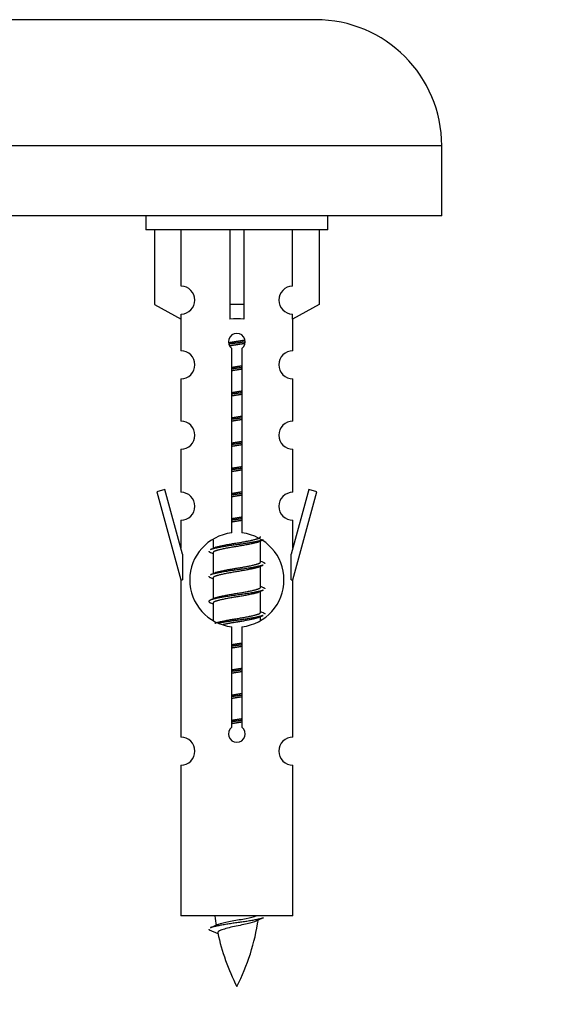
# Model space of a CAD drawing. Units: millimetres. Extents: x 0 to 1432, y 0 to 2668.
# Drawn here: x 1050 to 1088, y 2346 to 2416 of the extents above; entities that cross this region are included whole.
import ezdxf
from ezdxf import colors
from ezdxf.entities.mleader import LeaderData, LeaderLine
from ezdxf.math import Vec2, Vec3

# ---------------------------------------------------------------- set-up
doc = ezdxf.new("R2010")
doc.units = ezdxf.units.MM
doc.layers.add('DV2_Défaut', color=7, linetype='Continuous')
doc.layers.add('Défaut', color=7, linetype='Continuous')

# ---------------------------------------------------------------- blocks, each defined once
blk = doc.blocks.new('_DOT')
at = {"color": 0}
blk.add_line((0, 0), (-1, 0), dxfattribs=at)
at = {"color": 0, "const_width": 0.333}
blk.add_lwpolyline([(-0.1665, 0, 1), (0.1665, 0, 1)], format="xyb", close=True, dxfattribs=at)
blk = doc.blocks.new('SE1')
at = {"layer": 'DV2_Défaut', "color": 7, "linetype": 'Continuous'}
for p, q in [((1070.77, 2415.987), (1013.77, 2415.987)), ((1079.77, 2406.987), (1004.77, 2406.987)), ((1079.77, 2401.987), (1079.77, 2406.987)), ((1079.77, 2401.987), (1004.77, 2401.987)), ((1058.633, 2401.987), (1058.633, 2400.987)), ((1071.633, 2400.987), (1071.633, 2401.987)), ((1071.633, 2400.987), (1058.633, 2400.987)), ((1059.252, 2400.987), (1059.252, 2395.661)), ((1061.164, 2396.965), (1061.164, 2400.987)), ((1064.633, 2400.987), (1064.633, 2395.661)), ((1065.633, 2400.987), (1065.633, 2395.661)), ((1069.101, 2396.965), (1069.101, 2400.987)), ((1071.014, 2400.987), (1071.014, 2395.661)), ((1059.252, 2395.661), (1061.164, 2394.608)), ((1065.633, 2395.661), (1064.633, 2395.661)), ((1064.633, 2395.661), (1064.633, 2394.608)), ((1065.633, 2395.661), (1065.633, 2394.608)), ((1071.014, 2395.661), (1069.101, 2394.608)), ((1061.164, 2394.608), (1061.164, 2394.966)), ((1069.101, 2394.608), (1069.101, 2394.966)), ((1061.133, 2394.625), (1061.133, 2392.345)), ((1069.133, 2392.345), (1069.133, 2394.625)), ((1064.767, 2379.337), (1064.767, 2392.511)), ((1065.498, 2392.511), (1065.498, 2379.337)), ((1061.133, 2390.346), (1061.133, 2387.317)), ((1069.133, 2387.317), (1069.133, 2390.346)), ((1061.133, 2385.318), (1061.133, 2382.243)), ((1069.133, 2382.243), (1069.133, 2385.318)), ((1059.982, 2382.444), (1059.407, 2382.277)), ((1059.407, 2382.277), (1061.133, 2375.987)), ((1061.26, 2377.813), (1059.982, 2382.444)), ((1070.284, 2382.444), (1069.006, 2377.813)), ((1069.133, 2375.987), (1070.859, 2382.277)), ((1070.859, 2382.277), (1070.284, 2382.444)), ((1061.133, 2380.244), (1061.133, 2378.273)), ((1069.133, 2378.273), (1069.133, 2380.244)), ((1063.433, 2378.837), (1063.433, 2378.23)), ((1066.691, 2378.701), (1067.011, 2378.844)), ((1066.833, 2377.274), (1066.833, 2378.764)), ((1063.255, 2377.944), (1063.433, 2377.864)), ((1063.433, 2377.921), (1063.433, 2376.43)), ((1061.26, 2377.813), (1061.26, 2375.987)), ((1069.006, 2375.987), (1069.006, 2377.813)), ((1066.691, 2376.901), (1067.011, 2377.044)), ((1066.833, 2375.474), (1066.833, 2376.964)), ((1061.133, 2375.987), (1061.26, 2375.987)), ((1061.133, 2375.987), (1061.133, 2364.758)), ((1063.255, 2376.144), (1063.433, 2376.064)), ((1063.433, 2376.121), (1063.433, 2374.63)), ((1069.006, 2375.987), (1069.133, 2375.987)), ((1069.133, 2364.758), (1069.133, 2375.987)), ((1066.691, 2375.101), (1067.011, 2375.244)), ((1066.833, 2373.674), (1066.833, 2375.164)), ((1063.255, 2374.344), (1063.433, 2374.264)), ((1063.433, 2374.321), (1063.433, 2373.116)), ((1066.691, 2373.301), (1067.011, 2373.444)), ((1066.833, 2373.137), (1066.833, 2373.364)), ((1064.767, 2365.463), (1064.767, 2372.638)), ((1065.498, 2372.638), (1065.498, 2365.463)), ((1061.133, 2362.759), (1061.133, 2351.987)), ((1069.133, 2351.987), (1069.133, 2362.759)), ((1069.133, 2351.987), (1061.133, 2351.987)), ((1063.164, 2350.997), (1063.781, 2350.733))]:
    blk.add_line(p, q, dxfattribs=at)
for centre, radius, start, end in [((1070.77, 2406.987), 9, 0, 90), ((1061.133, 2395.965), 1, 271.79784, 88.20216), ((1069.133, 2395.965), 1, 91.79784, 268.20216), ((1065.133, 2392.987), 0.6, 307.50889, 232.49111), ((1061.133, 2391.345), 1, 270.00005, 90.00005), ((1069.133, 2391.345), 1, 89.99995, 269.99995), ((1061.133, 2386.317), 1, 270.00005, 90.00005), ((1069.133, 2386.317), 1, 89.99995, 269.99995), ((1061.133, 2381.243), 1, 270.00005, 90.00005), ((1069.133, 2381.243), 1, 89.99995, 269.99995), ((1065.133, 2375.987), 3.369, 96.2248, 263.7752), ((1065.133, 2375.987), 3.369, 276.2248, 83.7752), ((1045.543, 2418), 43.609, 293.96371, 294.41881), ((1084.615, 2416.948), 43.426, 245.82759, 246.08465), ((1045.543, 2416.2), 43.609, 293.96371, 294.41881), ((1084.615, 2415.148), 43.426, 245.82759, 246.08465), ((1045.543, 2414.4), 43.609, 293.96371, 294.41881), ((1084.615, 2413.348), 43.426, 245.82759, 246.08465), ((1065.133, 2364.987), 0.6, 127.50889, 52.49111), ((1061.133, 2363.758), 1, 270.00005, 90.00005), ((1069.133, 2363.758), 1, 89.99995, 269.99995), ((1078.888, 2353.994), 15.455, 187.46067, 190.1499), ((1078.885, 2324.948), 29.401, 113.82049, 114.94098), ((1047.308, 2387.099), 39.327, 293.92211, 294.83951), ((1051.378, 2353.994), 15.455, 332.87359, 351.63958), ((1078.888, 2353.994), 15.455, 192.01957, 207.12641)]:
    blk.add_arc(centre, radius, start, end, dxfattribs=at)
blk.add_ellipse((1065.133, 2392.424), major_axis=(4, 0), ratio=0.550336, start_param=1.445468, end_param=1.696124, dxfattribs=at)
for points, weights, knots in [([(1064.541, 2392.924), (1064.827, 2392.977), (1065.133, 2393.024), (1065.432, 2393.069), (1065.713, 2393.121)], [0.939613556073, 0.954040621114, 1, 0.954945646648, 0.940193974749], [0, 0, 0, 0.504972, 0.504972, 1, 1, 1]), ([(1065.738, 2392.983), (1065.443, 2392.937), (1065.133, 2392.897), (1064.837, 2392.859), (1064.555, 2392.816)], [0.943994856981, 0.960135845087, 1, 0.961928908056, 0.945494873924], [0, 0, 0, 0.511504, 0.511504, 1, 1, 1]), ([(1065.718, 2392.869), (1065.434, 2392.817), (1065.133, 2392.771), (1064.867, 2392.73), (1064.613, 2392.684)], [0.939984768291, 0.954623807608, 1, 0.959750653178, 0.943685143671], [0, 0, 0, 0.529938, 0.529938, 1, 1, 1]), ([(1064.76, 2391.163), (1064.944, 2391.195), (1065.133, 2391.224), (1065.321, 2391.253), (1065.505, 2391.284)], [0.954711593229, 0.971138154054, 1, 0.971138154054, 0.954711593229], [0, 0, 0, 0.5, 0.5, 1, 1, 1]), ([(1065.505, 2391.148), (1065.321, 2391.122), (1065.133, 2391.097), (1064.945, 2391.073), (1064.76, 2391.046)], [0.959880202632, 0.975436531063, 1, 0.975436531063, 0.959880202632], [0, 0, 0, 0.5, 0.5, 1, 1, 1]), ([(1065.505, 2391.031), (1065.321, 2390.999), (1065.133, 2390.971), (1064.944, 2390.942), (1064.76, 2390.91)], [0.954711593229, 0.971138154054, 1, 0.971138154054, 0.954711593229], [0, 0, 0, 0.5, 0.5, 1, 1, 1]), ([(1064.76, 2389.363), (1064.944, 2389.395), (1065.133, 2389.424), (1065.321, 2389.453), (1065.505, 2389.484)], [0.954711593229, 0.971138154054, 1, 0.971138154054, 0.954711593229], [0, 0, 0, 0.5, 0.5, 1, 1, 1]), ([(1065.505, 2389.348), (1065.321, 2389.322), (1065.133, 2389.297), (1064.945, 2389.273), (1064.76, 2389.246)], [0.959880202632, 0.975436531063, 1, 0.975436531063, 0.959880202632], [0, 0, 0, 0.5, 0.5, 1, 1, 1]), ([(1065.505, 2389.231), (1065.321, 2389.199), (1065.133, 2389.171), (1064.944, 2389.142), (1064.76, 2389.11)], [0.954711593229, 0.971138154054, 1, 0.971138154054, 0.954711593229], [0, 0, 0, 0.5, 0.5, 1, 1, 1]), ([(1064.76, 2387.563), (1064.944, 2387.595), (1065.133, 2387.624), (1065.321, 2387.653), (1065.505, 2387.684)], [0.954711593229, 0.971138154054, 1, 0.971138154054, 0.954711593229], [0, 0, 0, 0.5, 0.5, 1, 1, 1]), ([(1065.505, 2387.548), (1065.321, 2387.522), (1065.133, 2387.497), (1064.945, 2387.473), (1064.76, 2387.446)], [0.959880202632, 0.975436531063, 1, 0.975436531063, 0.959880202632], [0, 0, 0, 0.5, 0.5, 1, 1, 1]), ([(1065.505, 2387.431), (1065.321, 2387.399), (1065.133, 2387.371), (1064.944, 2387.342), (1064.76, 2387.31)], [0.954711593229, 0.971138154054, 1, 0.971138154054, 0.954711593229], [0, 0, 0, 0.5, 0.5, 1, 1, 1]), ([(1064.76, 2385.763), (1064.944, 2385.795), (1065.133, 2385.824), (1065.321, 2385.853), (1065.505, 2385.884)], [0.954711593229, 0.971138154054, 1, 0.971138154054, 0.954711593229], [0, 0, 0, 0.5, 0.5, 1, 1, 1]), ([(1065.505, 2385.748), (1065.321, 2385.722), (1065.133, 2385.697), (1064.945, 2385.673), (1064.76, 2385.646)], [0.959880202632, 0.975436531063, 1, 0.975436531063, 0.959880202632], [0, 0, 0, 0.5, 0.5, 1, 1, 1]), ([(1065.505, 2385.631), (1065.321, 2385.599), (1065.133, 2385.571), (1064.944, 2385.542), (1064.76, 2385.51)], [0.954711593229, 0.971138154054, 1, 0.971138154054, 0.954711593229], [0, 0, 0, 0.5, 0.5, 1, 1, 1]), ([(1064.76, 2383.963), (1064.944, 2383.995), (1065.133, 2384.024), (1065.321, 2384.053), (1065.505, 2384.084)], [0.954711593229, 0.971138154054, 1, 0.971138154054, 0.954711593229], [0, 0, 0, 0.5, 0.5, 1, 1, 1]), ([(1065.505, 2383.948), (1065.321, 2383.922), (1065.133, 2383.897), (1064.945, 2383.873), (1064.76, 2383.846)], [0.959880202632, 0.975436531063, 1, 0.975436531063, 0.959880202632], [0, 0, 0, 0.5, 0.5, 1, 1, 1]), ([(1065.505, 2383.831), (1065.321, 2383.799), (1065.133, 2383.771), (1064.944, 2383.742), (1064.76, 2383.71)], [0.954711593229, 0.971138154054, 1, 0.971138154054, 0.954711593229], [0, 0, 0, 0.5, 0.5, 1, 1, 1]), ([(1064.76, 2382.163), (1064.944, 2382.195), (1065.133, 2382.224), (1065.321, 2382.253), (1065.505, 2382.284)], [0.954711593229, 0.971138154054, 1, 0.971138154054, 0.954711593229], [0, 0, 0, 0.5, 0.5, 1, 1, 1]), ([(1065.505, 2382.148), (1065.321, 2382.122), (1065.133, 2382.097), (1064.945, 2382.073), (1064.76, 2382.046)], [0.959880202632, 0.975436531063, 1, 0.975436531063, 0.959880202632], [0, 0, 0, 0.5, 0.5, 1, 1, 1]), ([(1065.505, 2382.031), (1065.321, 2381.999), (1065.133, 2381.971), (1064.944, 2381.942), (1064.76, 2381.91)], [0.954711593229, 0.971138154054, 1, 0.971138154054, 0.954711593229], [0, 0, 0, 0.5, 0.5, 1, 1, 1]), ([(1064.76, 2380.363), (1064.944, 2380.395), (1065.133, 2380.424), (1065.321, 2380.453), (1065.505, 2380.484)], [0.954711593229, 0.971138154054, 1, 0.971138154054, 0.954711593229], [0, 0, 0, 0.5, 0.5, 1, 1, 1]), ([(1065.505, 2380.348), (1065.321, 2380.322), (1065.133, 2380.297), (1064.945, 2380.273), (1064.76, 2380.246)], [0.959880202632, 0.975436531063, 1, 0.975436531063, 0.959880202632], [0, 0, 0, 0.5, 0.5, 1, 1, 1]), ([(1065.505, 2380.231), (1065.321, 2380.199), (1065.133, 2380.171), (1064.944, 2380.142), (1064.76, 2380.11)], [0.954711593229, 0.971138154054, 1, 0.971138154054, 0.954711593229], [0, 0, 0, 0.5, 0.5, 1, 1, 1]), ([(1067.009, 2378.843), (1066.95, 2378.819), (1066.865, 2378.797), (1066.288, 2378.647), (1065.133, 2378.497), (1063.978, 2378.347), (1063.401, 2378.197), (1063.316, 2378.175), (1063.257, 2378.151)], [0.962852408417, 0.97772155243, 1, 0.866025403784, 1, 0.866025403784, 1, 0.977713110418, 0.962841140698], [0, 0, 0, 0.071288, 0.071288, 0.499986, 0.499986, 0.928685, 0.928685, 1, 1, 1]), ([(1066.694, 2378.702), (1066.655, 2378.686), (1066.605, 2378.671), (1066.114, 2378.521), (1065.133, 2378.371), (1064.151, 2378.221), (1063.661, 2378.071), (1063.433, 2378.001), (1063.433, 2377.921)], [0.972776584214, 0.984623505403, 1, 0.866025403784, 1, 0.866025403784, 1, 0.933012701892, 0.933012701892], [0, 0, 0, 0.043894, 0.043894, 0.426336, 0.426336, 0.808779, 0.808779, 1, 1, 1]), ([(1063.569, 2378.291), (1063.609, 2378.308), (1063.661, 2378.324), (1064.151, 2378.474), (1065.133, 2378.624), (1066.114, 2378.774), (1066.605, 2378.924), (1066.833, 2378.993), (1066.833, 2379.074)], [0.972032873102, 0.984138584193, 1, 0.866025403784, 1, 0.866025403784, 1, 0.933012701892, 0.933012701892], [0, 0, 0, 0.045215, 0.045215, 0.427129, 0.427129, 0.809043, 0.809043, 1, 1, 1]), ([(1063.569, 2376.491), (1063.609, 2376.508), (1063.661, 2376.524), (1064.151, 2376.674), (1065.133, 2376.824), (1066.114, 2376.974), (1066.605, 2377.124), (1066.833, 2377.193), (1066.833, 2377.274)], [0.972032873102, 0.984138584193, 1, 0.866025403784, 1, 0.866025403784, 1, 0.933012701892, 0.933012701892], [0, 0, 0, 0.045215, 0.045215, 0.427129, 0.427129, 0.809043, 0.809043, 1, 1, 1]), ([(1067.009, 2377.043), (1066.95, 2377.019), (1066.865, 2376.997), (1066.288, 2376.847), (1065.133, 2376.697), (1063.978, 2376.547), (1063.401, 2376.397), (1063.316, 2376.375), (1063.257, 2376.351)], [0.962852408417, 0.97772155243, 1, 0.866025403784, 1, 0.866025403784, 1, 0.977713110418, 0.962841140698], [0, 0, 0, 0.071288, 0.071288, 0.499986, 0.499986, 0.928685, 0.928685, 1, 1, 1]), ([(1066.694, 2376.902), (1066.655, 2376.886), (1066.605, 2376.871), (1066.114, 2376.721), (1065.133, 2376.571), (1064.151, 2376.421), (1063.661, 2376.271), (1063.433, 2376.201), (1063.433, 2376.121)], [0.972776584214, 0.984623505403, 1, 0.866025403784, 1, 0.866025403784, 1, 0.933012701892, 0.933012701892], [0, 0, 0, 0.043894, 0.043894, 0.426336, 0.426336, 0.808779, 0.808779, 1, 1, 1]), ([(1067.009, 2375.243), (1066.95, 2375.219), (1066.865, 2375.197), (1066.288, 2375.047), (1065.133, 2374.897), (1063.978, 2374.747), (1063.401, 2374.597), (1062.931, 2374.475), (1063.257, 2374.343)], [0.962852408417, 0.97772155243, 1, 0.866025403784, 1, 0.866025403784, 1, 0.888253018409, 0.962920301125], [0, 0, 0, 0.055423, 0.055423, 0.388714, 0.388714, 0.722005, 0.722005, 1, 1, 1]), ([(1066.694, 2375.102), (1066.655, 2375.086), (1066.605, 2375.071), (1066.114, 2374.921), (1065.133, 2374.771), (1064.151, 2374.621), (1063.661, 2374.471), (1063.433, 2374.401), (1063.433, 2374.321)], [0.972776584214, 0.984623505403, 1, 0.866025403784, 1, 0.866025403784, 1, 0.933012701892, 0.933012701892], [0, 0, 0, 0.043894, 0.043894, 0.426336, 0.426336, 0.808779, 0.808779, 1, 1, 1]), ([(1063.569, 2374.691), (1063.609, 2374.708), (1063.661, 2374.724), (1064.151, 2374.874), (1065.133, 2375.024), (1066.114, 2375.174), (1066.605, 2375.324), (1066.833, 2375.393), (1066.833, 2375.474)], [0.972032873102, 0.984138584193, 1, 0.866025403784, 1, 0.866025403784, 1, 0.933012701892, 0.933012701892], [0, 0, 0, 0.045215, 0.045215, 0.427129, 0.427129, 0.809043, 0.809043, 1, 1, 1]), ([(1063.569, 2372.891), (1063.609, 2372.908), (1063.661, 2372.924), (1064.151, 2373.074), (1065.133, 2373.224), (1066.114, 2373.374), (1066.605, 2373.524), (1066.833, 2373.593), (1066.833, 2373.674)], [0.972032873102, 0.984138584193, 1, 0.866025403784, 1, 0.866025403784, 1, 0.933012701892, 0.933012701892], [0, 0, 0, 0.045215, 0.045215, 0.427129, 0.427129, 0.809043, 0.809043, 1, 1, 1]), ([(1067.009, 2373.443), (1066.95, 2373.419), (1066.865, 2373.397), (1066.288, 2373.247), (1065.133, 2373.097), (1064.371, 2372.998), (1063.802, 2372.886)], [0.962852408417, 0.97772155243, 1, 0.866025403784, 1, 0.907383470239, 0.942818404372], [0, 0, 0, 0.0895186, 0.0895186, 0.6278511, 0.6278511, 1, 1, 1]), ([(1066.694, 2373.302), (1066.655, 2373.286), (1066.605, 2373.271), (1066.114, 2373.121), (1065.133, 2372.971), (1064.593, 2372.888), (1064.152, 2372.793)], [0.972776584214, 0.984623505403, 1, 0.866025403784, 1, 0.921611656357, 0.934953127062], [0, 0, 0, 0.067518, 0.067518, 0.655798, 0.655798, 1, 1, 1]), ([(1064.76, 2371.363), (1064.944, 2371.395), (1065.133, 2371.424), (1065.321, 2371.453), (1065.505, 2371.484)], [0.954711593229, 0.971138154054, 1, 0.971138154054, 0.954711593229], [0, 0, 0, 0.5, 0.5, 1, 1, 1]), ([(1065.505, 2371.348), (1065.321, 2371.322), (1065.133, 2371.297), (1064.945, 2371.273), (1064.76, 2371.246)], [0.959880202632, 0.975436531063, 1, 0.975436531063, 0.959880202632], [0, 0, 0, 0.5, 0.5, 1, 1, 1]), ([(1065.505, 2371.231), (1065.321, 2371.199), (1065.133, 2371.171), (1064.944, 2371.142), (1064.76, 2371.11)], [0.954711593229, 0.971138154054, 1, 0.971138154054, 0.954711593229], [0, 0, 0, 0.5, 0.5, 1, 1, 1]), ([(1064.76, 2369.563), (1064.944, 2369.595), (1065.133, 2369.624), (1065.321, 2369.653), (1065.505, 2369.684)], [0.954711593229, 0.971138154054, 1, 0.971138154054, 0.954711593229], [0, 0, 0, 0.5, 0.5, 1, 1, 1]), ([(1065.505, 2369.548), (1065.321, 2369.522), (1065.133, 2369.497), (1064.945, 2369.473), (1064.76, 2369.446)], [0.959880202632, 0.975436531063, 1, 0.975436531063, 0.959880202632], [0, 0, 0, 0.5, 0.5, 1, 1, 1]), ([(1065.505, 2369.431), (1065.321, 2369.399), (1065.133, 2369.371), (1064.944, 2369.342), (1064.76, 2369.31)], [0.954711593229, 0.971138154054, 1, 0.971138154054, 0.954711593229], [0, 0, 0, 0.5, 0.5, 1, 1, 1]), ([(1064.76, 2367.763), (1064.944, 2367.795), (1065.133, 2367.824), (1065.321, 2367.853), (1065.505, 2367.884)], [0.954711593229, 0.971138154054, 1, 0.971138154054, 0.954711593229], [0, 0, 0, 0.5, 0.5, 1, 1, 1]), ([(1065.505, 2367.748), (1065.321, 2367.722), (1065.133, 2367.697), (1064.945, 2367.673), (1064.76, 2367.646)], [0.959880202632, 0.975436531063, 1, 0.975436531063, 0.959880202632], [0, 0, 0, 0.5, 0.5, 1, 1, 1]), ([(1065.505, 2367.631), (1065.321, 2367.599), (1065.133, 2367.571), (1064.944, 2367.542), (1064.76, 2367.51)], [0.954711593229, 0.971138154054, 1, 0.971138154054, 0.954711593229], [0, 0, 0, 0.5, 0.5, 1, 1, 1]), ([(1064.76, 2365.963), (1064.944, 2365.995), (1065.133, 2366.024), (1065.321, 2366.053), (1065.505, 2366.084)], [0.954711593229, 0.971138154054, 1, 0.971138154054, 0.954711593229], [0, 0, 0, 0.5, 0.5, 1, 1, 1]), ([(1065.505, 2365.948), (1065.321, 2365.922), (1065.133, 2365.897), (1064.945, 2365.873), (1064.76, 2365.846)], [0.959880202632, 0.975436531063, 1, 0.975436531063, 0.959880202632], [0, 0, 0, 0.5, 0.5, 1, 1, 1]), ([(1065.505, 2365.831), (1065.321, 2365.799), (1065.133, 2365.771), (1064.944, 2365.742), (1064.76, 2365.71)], [0.954711593229, 0.971138154054, 1, 0.971138154054, 0.954711593229], [0, 0, 0, 0.5, 0.5, 1, 1, 1]), ([(1067.009, 2351.843), (1066.95, 2351.819), (1066.865, 2351.797), (1066.288, 2351.647), (1065.133, 2351.497), (1063.978, 2351.347), (1063.401, 2351.197), (1063.316, 2351.175), (1063.257, 2351.151)], [0.962852408417, 0.97772155243, 1, 0.866025403784, 1, 0.866025403784, 1, 0.977712975161, 0.962840960185], [0, 0, 0, 0.0712877, 0.0712877, 0.4999863, 0.4999863, 0.9286849, 0.9286849, 1, 1, 1])]:
    blk.add_rational_spline(points, weights, degree=2, knots=knots, dxfattribs=at)
for points, weights in [([(1063.133, 2378.047), (1063.133, 2377.993), (1063.257, 2377.943)], [0.933012701892, 0.933012701892, 0.962920301125]), ([(1067.009, 2377.251), (1067.133, 2377.201), (1067.133, 2377.147)], [0.962902020678, 0.933012701892, 0.933012701892]), ([(1063.133, 2376.247), (1063.133, 2376.193), (1063.257, 2376.143)], [0.933012701892, 0.933012701892, 0.962920301125]), ([(1067.009, 2375.451), (1067.133, 2375.401), (1067.133, 2375.347)], [0.962902020678, 0.933012701892, 0.933012701892]), ([(1067.009, 2373.651), (1067.133, 2373.601), (1067.133, 2373.547)], [0.962902020678, 0.933012701892, 0.933012701892]), ([(1063.133, 2351.048), (1063.133, 2351.022), (1063.163, 2350.996)], [0.933012701895, 0.933012830749, 0.940142517854])]:
    blk.add_rational_spline(points, weights, degree=2, dxfattribs=at)
for points, knots in [([(1063.797, 2351.396), (1063.81, 2351.401), (1063.824, 2351.407), (1063.997, 2351.468), (1064.256, 2351.532), (1064.873, 2351.656), (1065.228, 2351.708), (1065.88, 2351.828), (1066.177, 2351.893), (1066.432, 2351.962), (1066.475, 2351.975), (1066.513, 2351.988)], [0, 0, 0, 0, 0.029349, 0.029349, 0.330025, 0.330025, 0.6307, 0.6307, 0.931376, 0.931376, 1, 1, 1, 1]), ([(1066.502, 2351.614), (1066.363, 2351.554), (1066.143, 2351.496), (1065.557, 2351.352), (1065.176, 2351.282), (1064.482, 2351.129), (1064.172, 2351.041), (1063.832, 2350.907), (1063.759, 2350.843), (1063.772, 2350.777)], [0, 0, 0, 0, 0.232658, 0.232658, 0.508591, 0.508591, 0.784524, 0.784524, 1, 1, 1, 1])]:
    blk.add_open_spline(points, degree=3, knots=knots, dxfattribs=at)

msp = doc.modelspace()

# ---------------------------------------------------------------- block references
at = {"layer": 'Défaut'}
msp.add_blockref('SE1', (0, 0), dxfattribs=at)

# ---------------------------------------------------------------- leaders
at = {"layer": 'Défaut', "color": 7, "linetype": 'Continuous'}
ml = msp.add_multileader_mtext('Standard', dxfattribs=at)
ml.set_content('{\\pxsm0.9;\\fSolid Edge ISO|b1||i0||c0|p34;\\W1.;05/09/2019\\P}', color=256)
ml.set_leader_properties()
ml.set_arrow_properties(name='DOT')
ml.build(insert=Vec2(0, 0))
ml.multileader.update_dxf_attribs({"leader_type": 0, "dogleg_length": 0, "arrow_head_size": 12})
ctx = ml.context
ctx.base_point, ctx.char_height, ctx.arrow_head_size, ctx.landing_gap_size = Vec3(1088.925, 2660.627), 12, 12, 4.2
notes = []
notes.append((ctx, [(0, (0, 0, 0), (0, 0), (1, 0), 1, [])]))
ctx.mtext.insert = Vec3(1090.925, 2666.747)
for ctx, leaders in notes:
    for number, flags, end, landing, length, lines in leaders:
        leader = LeaderData()
        leader.index, (leader.has_last_leader_line, leader.has_dogleg_vector, leader.attachment_direction) = number, flags
        leader.last_leader_point, leader.dogleg_vector, leader.dogleg_length = Vec3(end), Vec3(landing), length
        for number, points, colour, breaks in lines:
            line = LeaderLine()
            line.index, line.vertices, line.color, line.breaks = number, Vec3.list(points), colors.encode_raw_color(colour), breaks
            leader.lines.append(line)
        ctx.leaders.append(leader)

doc.saveas('drawing.dxf')
